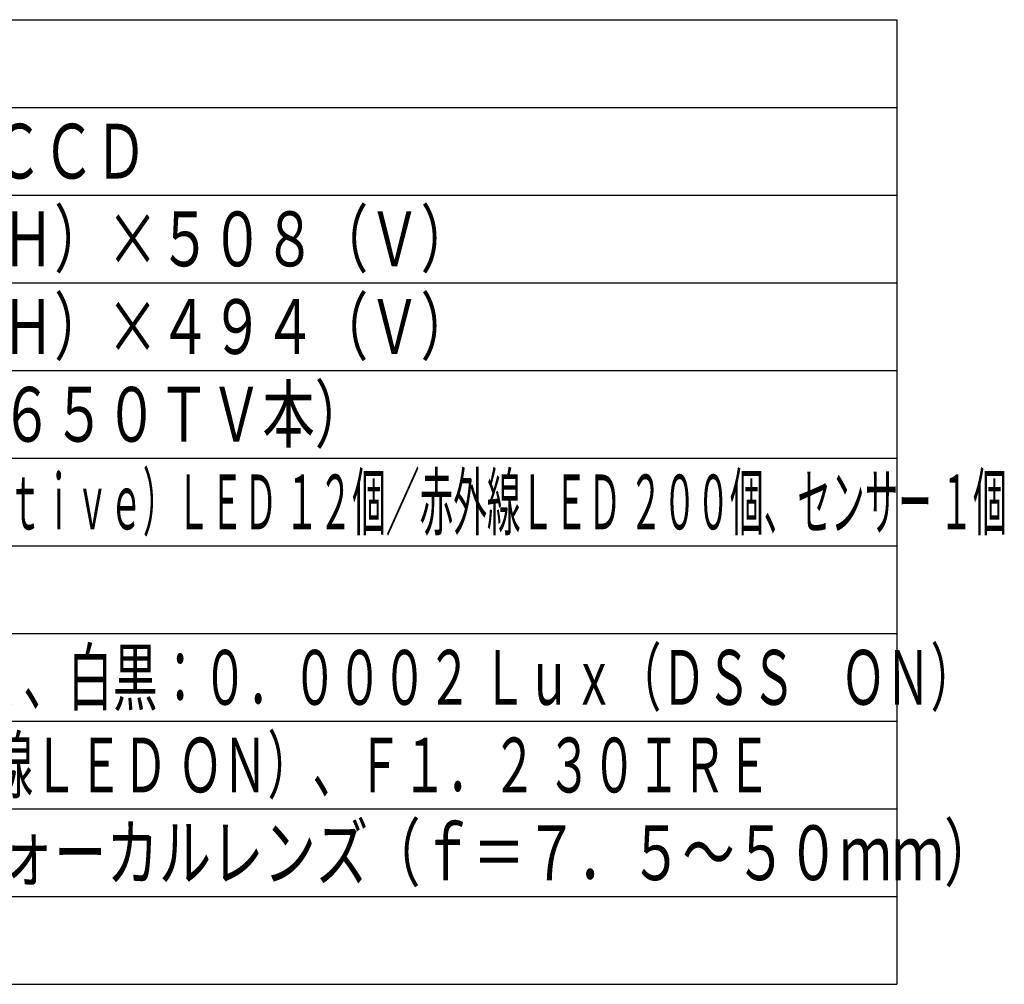
# Model space of a CAD drawing. Extents: x 226.51 to 227.51, y 33.14 to 34.12.
# Drawn here: x 227.01 to 227.45, y 33.14 to 33.58 of the extents above; entities that cross this region are included whole.
import ezdxf

# ---------------------------------------------------------------- set-up
doc = ezdxf.new("R2010")
doc.units = 0
doc.header["$MEASUREMENT"] = 0
doc.layers.add('002', color=7, linetype='CONTINUOUS')
doc.styles.get("Standard").update_dxf_attribs({"font": 'txt.shx', "width": 0.8, "bigfont": 'extfont.shx'})

msp = doc.modelspace()

# ---------------------------------------------------------------- linework, layer by layer
at = {"layer": '002'}
for p, q in [((226.6053, 33.57782), (227.4053, 33.57782)), ((227.4053, 33.57782), (227.4053, 33.13783)), ((226.6053, 33.53782), (227.4053, 33.53782)), ((226.6053, 33.49782), (227.4053, 33.49782)), ((226.6053, 33.45782), (227.4053, 33.45782)), ((226.6053, 33.41782), (227.4053, 33.41782)), ((226.6053, 33.37782), (227.4053, 33.37782)), ((226.6053, 33.33782), (227.4053, 33.33782)), ((226.6053, 33.29782), (227.4053, 33.29782)), ((226.7603, 33.25782), (227.4053, 33.25782)), ((226.6053, 33.21783), (227.4053, 33.21783)), ((226.6053, 33.17783), (227.4053, 33.17783)), ((226.6053, 33.13783), (227.4053, 33.13783))]:
    msp.add_line(p, q, dxfattribs=at)

# ---------------------------------------------------------------- texts
at = {"layer": '002', "linetype": 'Continuous'}
for s, width, p in [('１／３インチ高感度ＣＣＤ', 0.7, (226.77696, 33.50532)), ('４１万画素 ８１１（Ｈ）×５０８（Ｖ）', 0.7, (226.77696, 33.46532)), ('３８万画素 ７６８（Ｈ）×４９４（Ｖ）', 0.7, (226.77696, 33.42532)), ('５８０ＴＶ本（白黒６５０ＴＶ本）', 0.7, (226.7818, 33.38532)), ('ＳＲ（Ｓｏｌｉｄ Ｒｅｆｌｅｃｔｉｖｅ）ＬＥＤ １２個／赤外線ＬＥＤ ２００個、センサー １個', 0.45, (226.7818, 33.34532)), ('カラー：０．０５Ｌｕｘ、白黒：０．０００２ Ｌｕｘ（ＤＳＳ\u3000ＯＮ）', 0.6, (226.7818, 33.26532)), ('夜間：０ Ｌｕｘ（赤外線ＬＥＤ ＯＮ）、Ｆ１．２ ３０ＩＲＥ', 0.6, (226.7818, 33.22533)), ('ＤＣ アイリスバリフォーカルレンズ（ｆ＝７．５～５０ｍｍ）', 0.7, (226.77696, 33.18533))]:
    msp.add_text(s, height=0.025, dxfattribs=dict(at, width=width)).set_placement(p)

doc.saveas('drawing.dxf')
